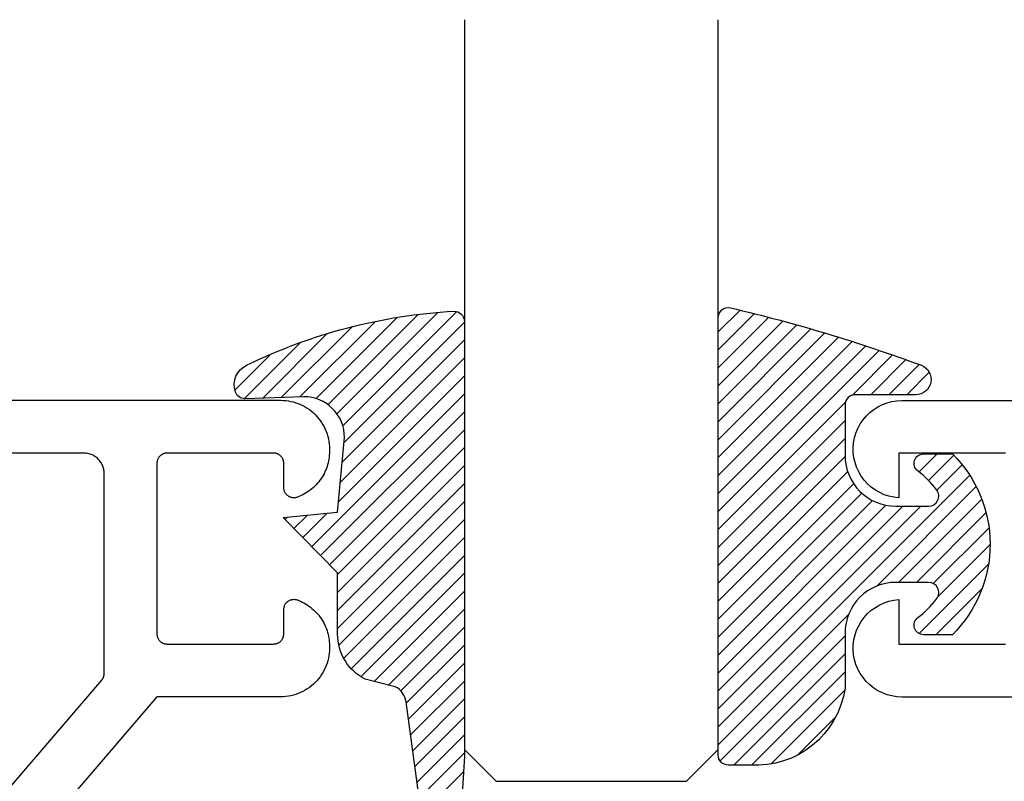
# Model space of a CAD drawing. Units: inches. Extents: x 0 to 108, y 0 to 43.
# Drawn here: x 3 to 4, y 28 to 29 of the extents above; entities that cross this region are included whole.
import ezdxf

# ---------------------------------------------------------------- set-up
doc = ezdxf.new("R2010")
doc.units = ezdxf.units.IN
doc.header["$MEASUREMENT"] = 0
doc.layers.add('Arcadia-Profile', color=5, linetype='Continuous')
doc.layers.add('Arcadia-Shade', color=8, linetype='Continuous')

# ---------------------------------------------------------------- blocks, each defined once
blk = doc.blocks.new('E-260MOD')
at = {"layer": 'Arcadia-Shade', "lineweight": -3}
h = blk.add_hatch(dxfattribs=at)
h.set_pattern_fill('ANSI31', color=256, scale=0.1, style=0)
h.set_pattern_definition([(45, (0.111432735196054, 0.0210802744449259), (-0.008838834764831844, 0.008838834764831846), [])])
edge = h.paths.add_edge_path()
edge.add_line((-0.1786578097246902, 0.2350642497696223), (-0.125, 0.2404197422160825))
edge.add_line((-0.125, 0.2404197422160825), (-0.1181936880113304, 0.3139171335331267))
edge.add_arc((-0.1581936880113304, 0.3139171335331286), 0.04000000000000002, 359.9999999999973, 449.9999999999999)
edge.add_line((-0.1581936880113304, 0.3539171335331286), (-0.2162454687676565, 0.3519725935885994))
edge.add_arc((-0.2162454687677204, 0.3619725935886442), 0.01000000000004481, 199.8505422421205, 270.0000000003661, ccw=False)
edge.add_arc((-0.2057289674488805, 0.3657692497091054), 0.02118084959594748, 113.38550761416829, 199.8505422417516, ccw=False)
edge.add_arc((0.01881379034085315, -0.09274421701558472), 0.531701062432379, 93.16608336545528, 115.98409913818631, ccw=False)
edge.add_arc((-0.009999999999999, 0.4281605382221339), 0.009999999999999006, -5.286437954055145e-12, 93.166083365465, ccw=False)
edge.add_line((0, 0.428160538222133), (0, 0))
edge.add_line((0, 0), (-0.005355283551523399, -0.0845275820354292))
edge.add_arc((-0.0204262058438835, -0.07137968101444413), 0.01999999999999943, 191.4084515945802, 318.8984941272966, ccw=False)
edge.add_line((-0.04003104600164366, -0.07533571973880618), (-0.05744640472207151, 0.0534071486590815))
edge.add_arc((-0.07724536299547531, 0.05057850034441513), 0.02000000000000125, 8.130742450397316, 62.82068149597912)
edge.add_line((-0.06810982592794791, 0.06837012653450475), (-0.0978388426688213, 0.0757519387839843))
edge.add_arc((-0.07499999999999962, 0.1202310042592028), 0.04999999999999967, 180.0000000000006, 242.82068149597302, ccw=False)
edge.add_line((-0.1249999999999993, 0.1202310042592023), (-0.125, 0.180419742216082))
edge.add_line((-0.125, 0.180419742216082), (-0.1786578097246902, 0.2350642497696223))
at = {"layer": 'Arcadia-Profile'}
blk.add_lwpolyline([(-0.1786578097246902, 0.2350642497696223), (-0.125, 0.2404197422160825), (-0.1181936880113304, 0.3139171335331267, 0.4142135623731083), (-0.1581936880113304, 0.3539171335331286), (-0.2162454687676565, 0.3519725935885994, -0.3160158995843511), (-0.2256512846930993, 0.3585769159274423, -0.3962562958274539), (-0.2141359800658433, 0.3852101994920861, -0.09989266188582809), (-0.01055230461303923, 0.4381452745538752, -0.4304926132808653), (0, 0.428160538222133), (0, 0), (-0.005355283551523399, -0.0845275820354292, -0.6217797134979012), (-0.04003104600164366, -0.07533571973880618), (-0.05744640472207151, 0.0534071486590815, 0.2432650129539878), (-0.06810982592794791, 0.06837012653450475), (-0.0978388426688213, 0.0757519387839843, -0.2811846954961982), (-0.1249999999999993, 0.1202310042592023), (-0.125, 0.180419742216082)], format="xyb", close=True, dxfattribs=at)
blk.add_lwpolyline([(-0.1786578097246902, 0.2350642497696223), (-0.125, 0.2404197422160825), (-0.1181936880113304, 0.3139171335331267, 0.4142135623731083), (-0.1581936880113304, 0.3539171335331286), (-0.2162454687676565, 0.3519725935885994, -0.3160158995843511), (-0.2256512846930993, 0.3585769159274423, -0.3962562958274539), (-0.2141359800658433, 0.3852101994920861, -0.09989266188582809), (-0.01055230461303923, 0.4381452745538752, -0.4304926132808653), (0, 0.428160538222133), (0, 0), (-0.005355283551523399, -0.0845275820354292, -0.6217797134979012), (-0.04003104600164366, -0.07533571973880618), (-0.05744640472207151, 0.0534071486590815, 0.2432650129539878), (-0.06810982592794791, 0.06837012653450475), (-0.0978388426688213, 0.0757519387839843, -0.2811846954961982), (-0.1249999999999993, 0.1202310042592023), (-0.125, 0.180419742216082)], format="xyb", close=True, dxfattribs=at)
blk = doc.blocks.new('E-150MOD')
at = {"layer": 'Arcadia-Shade', "lineweight": -3}
h = blk.add_hatch(dxfattribs=at)
h.set_pattern_fill('ANSI31', color=256, scale=0.1, style=0)
h.set_pattern_definition([(45, (-0.138567264803946, 0.0239117308240513), (-0.008838834764831844, 0.008838834764831846), [])])
edge = h.paths.add_edge_path()
edge.add_line((0.2307305913625512, 0.1184704544556859), (0.202291955919371, 0.1184704544556872))
edge.add_arc((0.2022919559193711, 0.1278042520424739), 0.009333797586786735, 126.6780053634676, 269.9999999999995, ccw=False)
edge.add_arc((0.1429581583326799, 0.207470454455787), 0.09000000000002364, 306.6780053633725, 323.576426357604)
edge.add_arc((0.2073301242805562, 0.1599704544556878), 0.009999999999998828, 323.5764263576871, 450.0000000000202)
edge.add_line((0.2073301242805527, 0.1699704544556866), (0.1749999999999971, 0.169970454455686))
edge.add_arc((0.1749999999999987, 0.1199704544556874), 0.04999999999999859, 90.00000000000178, 180.0000000000028)
edge.add_line((0.1250000000000001, 0.119970454455685), (0.1250000000000007, 0.06590494055066065))
edge.add_arc((0.03705936094815594, 0.07866866056669672), 0.08886207596885527, 266.2190256176107, 351.74174670046614, ccw=False)
edge.add_line((0.0311995675385823, -0.009999999999998004), (0.01000000000000151, -0.01))
edge.add_arc((0.01000000000000075, 7.528699885739343e-16), 0.01000000000000075, 180.0000000000043, 270.0000000000043, ccw=False)
edge.add_line((0, 0), (0, 0.4305641256404996))
edge.add_arc((0.009999999999999003, 0.4305641256405004), 0.009999999999999003, 77.99937774415321, 180.0000000000044, ccw=False)
edge.add_arc((-0.3507727045260797, -1.107357734935953), 1.589668855323815, 69.71688305471389, 76.80556558053468, ccw=False)
edge.add_arc((0.1947457635950655, 0.3698040499677627), 0.01500000000000086, -90.00000000001302, 68.26389573529048, ccw=False)
edge.add_line((0.1947457635950621, 0.3548040499677619), (0.1349999999999979, 0.3548040499677614))
edge.add_arc((0.1349999999999979, 0.3448040499677614), 0.01000000000000001, 90, 180)
edge.add_line((0.1249999999999979, 0.3448040499677614), (0.1250000000000001, 0.2949704544556848))
edge.add_arc((0.1750000000000003, 0.2949704544556861), 0.05000000000000021, 180.0000000000014, 270.0000000000005)
edge.add_line((0.1750000000000007, 0.2449704544556859), (0.2073301242805527, 0.2449704544556874))
edge.add_arc((0.2073301242805421, 0.2549704544556661), 0.009999999999978748, 270.0000000000609, 396.4235736423736)
edge.add_arc((0.1429581583325789, 0.2074704544556889), 0.09000000000000104, 36.42357364230737, 53.32199463653551)
edge.add_arc((0.2022919559193708, 0.2871366568689003), 0.009333797586788007, 89.99999999999858, 233.3219946365503, ccw=False)
edge.add_line((0.202291955919371, 0.2964704544556884), (0.2307305913625512, 0.2964704544556882))
edge.add_arc((0.1429581583325827, 0.2074704544556871), 0.1250000000000021, -45.39787468375329, 45.39787468375329, ccw=False)
at = {"layer": 'Arcadia-Profile'}
blk.add_lwpolyline([(0.2307305913625512, 0.1184704544556859), (0.202291955919371, 0.1184704544556872, -0.7220322426225168), (0.1967167169756805, 0.1352900043835457, 0.07386718171687884), (0.215376620024047, 0.1540329544556911, 0.6153459029250179), (0.2073301242805527, 0.1699704544556866), (0.1749999999999971, 0.169970454455686, 0.4142135623731001), (0.1250000000000001, 0.119970454455685), (0.1250000000000007, 0.06590494055066065, -0.3915067863019581), (0.0311995675385823, -0.009999999999998004), (0.01000000000000151, -0.01, -0.414213562373095), (0, 0), (0, 0.4305641256404996, -0.4769788655072018), (0.01207922313892607, 0.4403455790671917, -0.03094007962028958), (0.2003007460826568, 0.3837375409001378, -0.8262721402126099), (0.1947457635950621, 0.3548040499677619), (0.1349999999999979, 0.3548040499677614, 0.414213562373095), (0.1249999999999979, 0.3448040499677614), (0.1250000000000001, 0.2949704544556848, 0.41421356237309), (0.1750000000000007, 0.2449704544556859), (0.2073301242805527, 0.2449704544556874, 0.6153459029248967), (0.2153766200240104, 0.2609079544556595, 0.07386718171686407), (0.1967167169756818, 0.2796509045278258, -0.7220322426226498), (0.202291955919371, 0.2964704544556884), (0.2307305913625512, 0.2964704544556882, -0.418287269326214)], format="xyb", close=True, dxfattribs=at)
blk = doc.blocks.new('*U175')
at = {"layer": 'Arcadia-Profile'}
for p, q in [((0, 0.03125), (1.77635683940025e-15, 0.75)), ((0.25, 0.75), (0.25, 0.03125)), ((0.03125, 0), (0, 0.03125)), ((0.25, 0.03125), (0.21875, 0)), ((0.21875, 0), (0.03125, 0))]:
    blk.add_line(p, q, dxfattribs=at)

msp = doc.modelspace()

# ---------------------------------------------------------------- linework, layer by layer
at = {"layer": 'Arcadia-Profile'}
for points in [[(1.566287271887873, 28.65915493157292), (3.490287271887851, 28.65915493157292), (3.492799271887819, 28.65908893157286), (3.495304271887861, 28.65889193157279), (3.497796271887822, 28.65856393157293), (3.500267271887836, 28.65810593157295), (3.502710271887807, 28.65751893157296), (3.505120271887861, 28.65680593157282), (3.507489271887849, 28.65596693157278), (3.509810271887844, 28.65500493157294), (3.512079271887856, 28.65392293157294), (3.514287271887852, 28.6527239315729), (3.516430271887842, 28.65141093157292), (3.518501271887843, 28.64998793157298), (3.520494271887813, 28.64845793157298), (3.52240527188782, 28.64682593157278), (3.524228271887822, 28.64509593157283), (3.525958271887831, 28.64327313157293), (3.52759027188786, 28.64136223157294), (3.529120271887862, 28.63936853157299), (3.530543271887851, 28.63729753157287), (3.531856271887833, 28.63515483157295), (3.533055271887818, 28.63294643157298), (3.534137271887815, 28.63067823157286), (3.53509927188783, 28.62835653157282), (3.535938271887815, 28.62598763157286), (3.536651271887834, 28.62357813157297), (3.53723827188783, 28.62113463157295), (3.53769627188781, 28.61866373157278), (3.538024271887835, 28.61617223157288), (3.538221271887849, 28.61366693157294), (3.538287271887853, 28.61115483157284), (3.538287271887853, 28.60894583157284), (3.538249271887835, 28.6070374315728), (3.538135271887839, 28.60513203157285), (3.537946271887861, 28.6032326315729), (3.537681271887848, 28.6013422315728), (3.537341271887854, 28.59946393157299), (3.536927271887819, 28.59760063157279), (3.536439271887858, 28.59575523157293), (3.535878271887853, 28.59393073157282), (3.53524527188786, 28.59212993157286), (3.534541271887818, 28.59035573157286), (3.533767271887839, 28.58861093157299), (3.532924271887808, 28.58689833157297), (3.532014271887832, 28.58522053157282), (3.531037271887854, 28.58358033157294), (3.529997271887808, 28.58198013157295), (3.52889327188781, 28.58042263157296), (3.527728271887852, 28.57891023157282), (3.526505271887814, 28.57744543157293), (3.525224271887808, 28.5760303315729), (3.52388727188783, 28.57466733157282), (3.522498271887812, 28.57335853157298), (3.521057271887813, 28.57210593157294), (3.51956827188782, 28.57091173157284), (3.51803327188783, 28.56977753157281), (3.516454271887838, 28.56870533157286), (3.514833271887838, 28.56769683157296), (3.51317427188782, 28.56675353157295), (3.511478271887839, 28.56587693157286), (3.509749271887827, 28.56506843157291), (3.507989271887837, 28.56432933157277), (3.50737227188786, 28.56402743157293), (3.506736271887817, 28.56376863157294), (3.506084271887815, 28.56355403157278), (3.505419271887845, 28.56338473157286), (3.504743271887847, 28.56326143157282), (3.504061271887807, 28.56318483157299), (3.503375271887833, 28.56315523157292), (3.502688271887806, 28.56317273157294), (3.502005271887825, 28.5632373315728), (3.501327271887831, 28.56334873157295), (3.500659271887812, 28.56350633157291), (3.50000327188782, 28.56370943157282), (3.499363271887844, 28.56395703157279), (3.498741271887823, 28.56424803157285), (3.498140271887806, 28.5645810315728), (3.497564271887839, 28.56495443157297), (3.497015271887861, 28.56536643157284), (3.49649527188781, 28.5658152315728), (3.496007271887848, 28.56629863157292), (3.495554271887855, 28.56681433157297), (3.495137271887828, 28.56735993157287), (3.494759271887816, 28.5679329315729), (3.494420271887819, 28.56853043157281), (3.494124271887827, 28.56914983157282), (3.493871271887841, 28.56978803157296), (3.493662271887857, 28.57044213157298), (3.493498271887816, 28.57110903157292), (3.493381271887827, 28.57178563157283), (3.493311271887833, 28.57246863157281), (3.493287271887837, 28.57315483157283), (3.493287271887837, 28.59715483157294), (3.493273271887816, 28.59767823157296), (3.493232271887862, 28.59820013157293), (3.493164271887807, 28.59871923157295), (3.493068271887822, 28.59923393157289), (3.492946271887845, 28.59974303157293), (3.492798271887821, 28.6002450315728), (3.492623271887808, 28.60073853157298), (3.492422271887861, 28.60122223157288), (3.492197271887861, 28.60169473157299), (3.49194727188781, 28.60215483157282), (3.491674271887817, 28.60260123157292), (3.491377271887828, 28.6030327315728), (3.491058271887837, 28.60344803157279), (3.490718271887843, 28.60384613157277), (3.490358271887843, 28.60422593157279), (3.489978271887836, 28.60458633157288), (3.489580271887817, 28.60492633157293), (3.489165271887842, 28.60524503157291), (3.488733271887853, 28.60554153157279), (3.488287271887842, 28.60581513157291), (3.487827271887809, 28.60606493157281), (3.48735427188781, 28.6062903315729), (3.486871271887836, 28.60649063157286), (3.486377271887832, 28.60666543157283), (3.485875271887849, 28.60681413157278), (3.485366271887827, 28.60693633157286), (3.48485127188782, 28.60703173157282), (3.484332271887823, 28.60710003157289), (3.483810271887833, 28.60714113157298), (3.483287271887846, 28.60715483157293), (3.378287271887828, 28.60715483157293), (3.377764271887841, 28.60714113157298), (3.377242271887852, 28.60710003157289), (3.376723271887855, 28.60703173157282), (3.376208271887847, 28.60693633157286), (3.375699271887825, 28.60681413157278), (3.375197271887842, 28.60666543157283), (3.374703271887839, 28.60649063157286), (3.374220271887808, 28.6062903315729), (3.373747271887808, 28.60606493157281), (3.373287271887833, 28.60581513157291), (3.372841271887822, 28.60554153157279), (3.372409271887832, 28.60524503157291), (3.371994271887857, 28.60492633157293), (3.371596271887839, 28.60458633157288), (3.371216271887832, 28.60422593157279), (3.370856271887831, 28.60384613157277), (3.370516271887837, 28.60344803157279), (3.370197271887847, 28.6030327315728), (3.369900271887857, 28.60260123157292), (3.369627271887808, 28.60215483157282), (3.369377271887814, 28.60169473157299), (3.369152271887813, 28.60122223157288), (3.368951271887809, 28.60073853157298), (3.368776271887853, 28.6002450315728), (3.368628271887829, 28.59974303157293), (3.368506271887853, 28.59923393157289), (3.368410271887811, 28.59871923157295), (3.368342271887812, 28.59820013157293), (3.368301271887859, 28.59767823157296), (3.368287271887837, 28.59715483157294), (3.368287271887837, 28.42915483157282), (3.368301271887859, 28.4286314315728), (3.368342271887812, 28.42810953157283), (3.368410271887811, 28.42759053157289), (3.368506271887853, 28.42707573157287), (3.368628271887829, 28.42656663157283), (3.368776271887853, 28.42606463157296), (3.368951271887809, 28.42557113157278), (3.369152271887813, 28.42508743157288), (3.369377271887814, 28.42461493157299), (3.369627271887808, 28.42415483157294), (3.369900271887857, 28.42370843157284), (3.370197271887847, 28.42327703157281), (3.370516271887837, 28.42286163157297), (3.370856271887831, 28.42246353157299), (3.371216271887832, 28.42208373157297), (3.371596271887839, 28.42172343157296), (3.371994271887857, 28.42138333157283), (3.372409271887832, 28.42106463157285), (3.372841271887822, 28.42076813157297), (3.373287271887833, 28.42049463157293), (3.373747271887808, 28.42024473157295), (3.374220271887808, 28.42001943157294), (3.374703271887839, 28.4198190315729), (3.375197271887842, 28.41964423157293), (3.375699271887825, 28.41949553157298), (3.376208271887847, 28.4193733315729), (3.376723271887855, 28.41927793157294), (3.377242271887852, 28.41920963157287), (3.377764271887841, 28.41916853157278), (3.378287271887828, 28.41915483157283), (3.483287271887846, 28.41915483157283), (3.483810271887833, 28.41916853157278), (3.484332271887823, 28.41920963157287), (3.48485127188782, 28.41927793157294), (3.485366271887827, 28.4193733315729), (3.485875271887849, 28.41949553157298), (3.486377271887832, 28.41964423157293), (3.486871271887836, 28.4198190315729), (3.48735427188781, 28.42001943157294), (3.487827271887809, 28.42024473157295), (3.488287271887842, 28.42049463157293), (3.488733271887853, 28.42076813157297), (3.489165271887842, 28.42106463157285), (3.489580271887817, 28.42138333157283), (3.489978271887836, 28.42172343157296), (3.490358271887843, 28.42208373157297), (3.490718271887843, 28.42246353157299), (3.491058271887837, 28.42286163157297), (3.491377271887828, 28.42327703157281), (3.491674271887817, 28.42370843157284), (3.49194727188781, 28.42415483157294), (3.492197271887861, 28.42461493157299), (3.492422271887861, 28.42508743157288), (3.492623271887808, 28.42557113157278), (3.492798271887821, 28.42606463157296), (3.492946271887845, 28.42656663157283), (3.493068271887822, 28.42707573157287), (3.493164271887807, 28.42759053157289), (3.493232271887862, 28.42810953157283), (3.493273271887816, 28.4286314315728), (3.493287271887837, 28.42915483157282), (3.493287271887837, 28.45315483157293), (3.493311271887833, 28.45384103157295), (3.493381271887827, 28.45452403157293), (3.493498271887816, 28.45520063157284), (3.493662271887857, 28.45586753157278), (3.493871271887841, 28.4565216315728), (3.494124271887827, 28.45715983157294), (3.494420271887819, 28.45777923157295), (3.494759271887816, 28.45837673157286), (3.495137271887828, 28.45894973157289), (3.495554271887855, 28.45949533157279), (3.496007271887848, 28.46001103157284), (3.49649527188781, 28.46049443157296), (3.497015271887861, 28.46094323157292), (3.497564271887839, 28.46135523157279), (3.498140271887806, 28.46172873157281), (3.498741271887823, 28.46206163157291), (3.499363271887844, 28.46235263157297), (3.50000327188782, 28.46260023157294), (3.500659271887812, 28.46280333157285), (3.501327271887831, 28.46296093157281), (3.502005271887825, 28.46307233157296), (3.502688271887806, 28.46313693157282), (3.503375271887833, 28.46315443157284), (3.504061271887807, 28.46312483157277), (3.504743271887847, 28.46304823157294), (3.505419271887845, 28.4629249315729), (3.506084271887815, 28.46275563157298), (3.506736271887817, 28.46254103157282), (3.50737227188786, 28.46228223157283), (3.507989271887837, 28.46198033157299), (3.509749271887827, 28.46124123157285), (3.511478271887839, 28.4604327315729), (3.51317427188782, 28.45955613157281), (3.514833271887838, 28.4586128315728), (3.516454271887838, 28.4576043315729), (3.51803327188783, 28.45653213157295), (3.51956827188782, 28.45539803157277), (3.521057271887813, 28.45420373157282), (3.522498271887812, 28.45295123157286), (3.52388727188783, 28.45164233157294), (3.525224271887808, 28.45027933157286), (3.526505271887814, 28.44886433157291), (3.527728271887852, 28.44739943157294), (3.52889327188781, 28.4458870315728), (3.529997271887808, 28.44432953157281), (3.531037271887854, 28.4427294315729), (3.532014271887832, 28.44108913157294), (3.532924271887808, 28.43941133157279), (3.533767271887839, 28.43769873157277), (3.534541271887818, 28.4359539315729), (3.53524527188786, 28.4341797315729), (3.535878271887853, 28.43237893157294), (3.536439271887858, 28.43055443157283), (3.536927271887819, 28.42870903157297), (3.537341271887854, 28.42684573157277), (3.537681271887848, 28.42496743157296), (3.537946271887861, 28.42307703157286), (3.538135271887839, 28.42117773157299), (3.538249271887835, 28.41927223157296), (3.538287271887853, 28.41736383157292), (3.538287271887853, 28.41515483157292), (3.538221271887849, 28.41264273157282), (3.538024271887835, 28.41013743157288), (3.53769627188781, 28.40764603157283), (3.53723827188783, 28.40517503157281), (3.536651271887834, 28.40273153157279), (3.535938271887815, 28.4003220315729), (3.53509927188783, 28.39795313157294), (3.534137271887815, 28.3956314315729), (3.533055271887818, 28.39336333157286), (3.531856271887833, 28.39115483157281), (3.530543271887851, 28.38901213157289), (3.529120271887862, 28.38694113157277), (3.52759027188786, 28.38494743157282), (3.525958271887831, 28.38303653157283), (3.524228271887822, 28.38121373157293), (3.52240527188782, 28.37948393157291), (3.520494271887813, 28.37785183157286), (3.518501271887843, 28.37632203157279), (3.516430271887842, 28.37489863157299), (3.514287271887852, 28.37358563157278), (3.512079271887856, 28.37238653157289), (3.509810271887844, 28.37130463157297), (3.507489271887849, 28.37034293157291), (3.505120271887861, 28.3695041315728), (3.502710271887807, 28.36879043157279), (3.500267271887836, 28.36820373157281), (3.497796271887822, 28.36774583157291), (3.495304271887861, 28.36741783157283), (3.492799271887819, 28.36722063157282), (3.490287271887851, 28.36715483157292), (3.368287271887837, 28.36715483157292), (2.975287271887808, 27.90915483157284)], [(4.20428727188785, 28.60695663157304), (4.099287271887832, 28.60695663157304), (4.099287271887832, 28.56305063157294), (4.094395271887848, 28.56360963157301), (4.089585271887827, 28.56466763157306), (4.084910271887807, 28.56621263157291), (4.080417271887839, 28.56822863157305), (4.076154271887859, 28.57069363157285), (4.072167271887807, 28.57358363157306), (4.06849627188781, 28.57686563157296), (4.065181271887823, 28.58050763157286), (4.062257271887816, 28.58446963157286), (4.059754271887826, 28.58871063157295), (4.057698271887844, 28.59318463157303), (4.056112271887812, 28.59784663157285), (4.055012271887861, 28.60264663157301), (4.054409271887849, 28.60753363157284), (4.054310271887815, 28.61245763157291), (4.05471727188781, 28.61736463157292), (4.055624271887851, 28.62220463157297), (4.057022271887845, 28.62692663157287), (4.058896271887832, 28.63148063157297), (4.061227271887859, 28.63581763157305), (4.063990271887818, 28.63989363157299), (4.067157271887837, 28.64366563157302), (4.070693271887833, 28.64709263157289), (4.074561271887845, 28.65013963157304), (4.078722271887855, 28.65277363157299), (4.083130271887811, 28.65496763157291), (4.087740271887824, 28.65669963157285), (4.09250327188785, 28.657948631573), (4.097369271887843, 28.65870363157302), (4.102287271887818, 28.65895663157295), (6.026287271887853, 28.65895663157295)], [(2.954380271887842, 27.96464283157281), (3.313876271887821, 28.3835971315728), (3.314028271887835, 28.38377833157285), (3.314175271887862, 28.38396303157294), (3.314318271887842, 28.38415123157285), (3.314457271887832, 28.38434273157288), (3.314591271887835, 28.38453743157294), (3.31472027188785, 28.38473533157282), (3.314845271887819, 28.38493613157295), (3.314965271887857, 28.38513983157288), (3.315080271887851, 28.38534633157298), (3.315190271887857, 28.38555553157295), (3.31529527188782, 28.38576723157286), (3.315395271887851, 28.38598133157285), (3.315490271887839, 28.38619783157293), (3.315580271887839, 28.38641643157286), (3.315665271887852, 28.38663713157286), (3.315744271887823, 28.38685973157277), (3.315819271887861, 28.38708423157283), (3.31588727188786, 28.3873103315728), (3.315951271887812, 28.38753803157289), (3.316009271887836, 28.38776723157281), (3.316062271887816, 28.38799763157278), (3.316109271887811, 28.38822923157278), (3.316150271887821, 28.38846193157298), (3.316187271887841, 28.38869553157298), (3.316217271887822, 28.38892993157294), (3.316242271887816, 28.38916503157299), (3.316262271887823, 28.38940053157291), (3.316276271887844, 28.38963653157299), (3.316284271887824, 28.38987273157278), (3.316287271887816, 28.39010913157296), (3.316287271887816, 28.58715483157295), (3.316260271887828, 28.58820153157291), (3.31617727188781, 28.58924543157292), (3.316041271887812, 28.59028353157288), (3.31585027188784, 28.59131303157284), (3.31560627188783, 28.59233123157293), (3.315308271887844, 28.59333513157282), (3.314959271887815, 28.59432223157279), (3.314558271887861, 28.59528953157298), (3.314107271887806, 28.59623463157283), (3.313608271887816, 28.59715483157294), (3.313060271887835, 28.59804763157291), (3.312467271887854, 28.59891053157282), (3.311830271887814, 28.59974123157287), (3.311150271887826, 28.60053743157284), (3.310429271887827, 28.60129693157279), (3.309670271887811, 28.60201773157297), (3.308873271887833, 28.60269773157285), (3.308043271887826, 28.60333513157281), (3.307180271887844, 28.60392823157287), (3.306287271887825, 28.60447533157282), (3.305367271887818, 28.60497493157283), (3.304422271887816, 28.60542573157278), (3.303454271887816, 28.60582643157278), (3.302467271887807, 28.60617593157287), (3.30146327188784, 28.60647333157278), (3.300445271887853, 28.60671783157278), (3.299416271887836, 28.60690863157294), (3.298378271887842, 28.60704523157284), (3.297334271887806, 28.6071274315728), (3.296287271887834, 28.60715483157293), (1.618287271887837, 28.60715483157293)], [(4.224287271887832, 28.36695663157304), (4.102287271887818, 28.36695663157304), (4.097369271887843, 28.36720963157297), (4.09250327188785, 28.36796463157299), (4.087740271887824, 28.36921363157291), (4.083130271887811, 28.37094563157286), (4.078722271887855, 28.373139631573), (4.074561271887845, 28.37577363157294), (4.070693271887833, 28.37882063157287), (4.067157271887837, 28.38224763157297), (4.063990271887818, 28.386019631573), (4.061227271887859, 28.39009563157294), (4.058896271887832, 28.39443263157301), (4.057022271887845, 28.39898663157289), (4.055624271887851, 28.40370863157301), (4.05471727188781, 28.40854863157285), (4.054310271887815, 28.41345563157285), (4.054409271887849, 28.41837963157292), (4.055012271887861, 28.42326663157298), (4.056112271887812, 28.42806663157291), (4.057698271887844, 28.43272863157296), (4.059754271887826, 28.43720263157303), (4.062257271887816, 28.4414436315729), (4.065181271887823, 28.4454056315729), (4.06849627188781, 28.44904763157303), (4.072167271887807, 28.45232963157293), (4.076154271887859, 28.45521963157291), (4.080417271887839, 28.45768463157293), (4.084910271887807, 28.45970063157285), (4.089585271887827, 28.46124563157293), (4.094395271887848, 28.46230363157298), (4.099287271887832, 28.46286263157305), (4.099287271887832, 28.41895663157294), (4.20428727188785, 28.41895663157294)]]:
    msp.add_lwpolyline(points, dxfattribs=at)

# ---------------------------------------------------------------- block references
at = {"layer": 'Arcadia-Profile', "lineweight": -3, "xscale": -1}
msp.add_blockref('*U175', (3.921287271887834, 28.28395663157409), dxfattribs=at)
at = {"layer": 'Arcadia-Profile', "lineweight": -3}
for name, p in [('E-260MOD', (3.671287271887834, 28.30870924443508)), ('E-150MOD', (3.921287271887834, 28.3098820133958))]:
    msp.add_blockref(name, p, dxfattribs=at)

doc.saveas('drawing.dxf')
